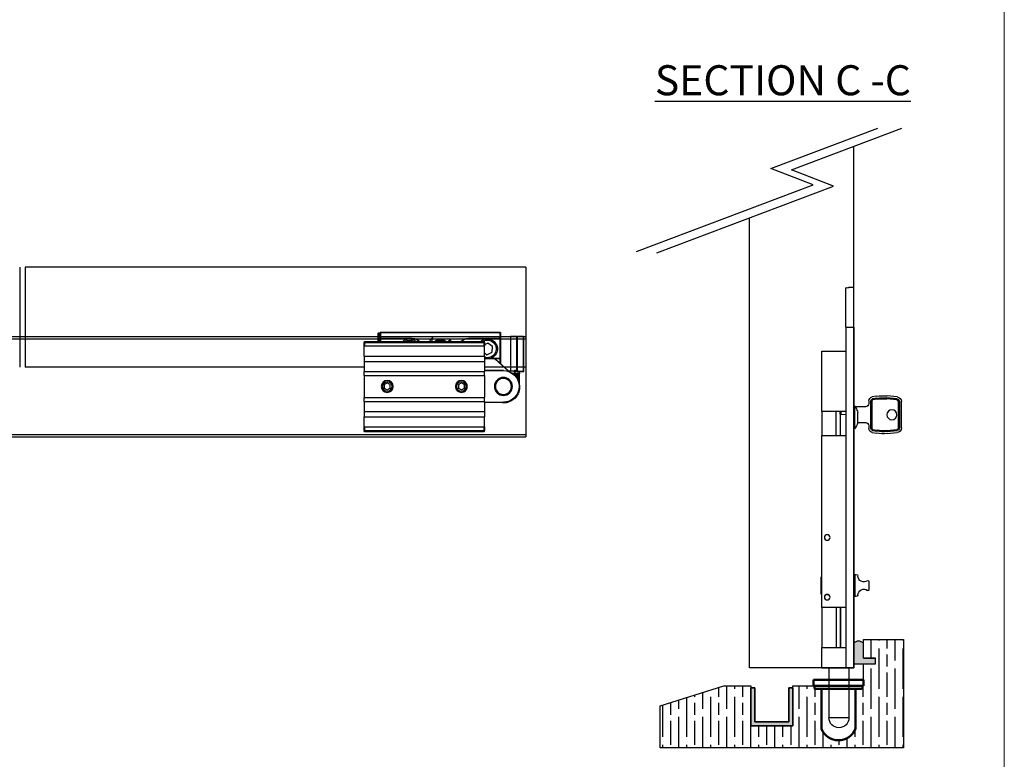
# Model space of a CAD drawing. Units: millimetres. Extents: x 7819 to 10116, y -687 to 960.
# Drawn here: x 9624 to 10116, y -482 to -112 of the extents above; entities that cross this region are included whole.
import ezdxf

# ---------------------------------------------------------------- set-up
doc = ezdxf.new("R2010")
doc.units = ezdxf.units.MM
for name, color, linetype in [('Border', 7, 'Continuous'), ('Channel', 6, 'Continuous'), ('Door', 4, 'Continuous'), ('Gear', 7, 'Continuous'), ('Hatching', 32, 'Continuous'), ('Notes', 7, 'Continuous'), ('Track', 5, 'Continuous')]:
    doc.layers.add(name, color=color, linetype=linetype)
doc.layers.add('Visible Edges(ISO)', color=7, linetype='Continuous', lineweight=50)
doc.styles.add('Label Text (ISO)', font='TAHOMA.TTF')

# ---------------------------------------------------------------- blocks, each defined once
blk = doc.blocks.new('SF1 Pivot Top')
at = {"color": 190}
for p, q in [((-9.8306583955316, 25.09999999999474), (-10.00040022167661, 25.09999999999474)), ((-10.00040022167673, 7.600000000000023), (-10.00040022167661, 25.09999999999474)), ((-6.830658395530918, 25.31636245638441), (-9.830658395530918, 25.31636245638441)), ((-9.830658395530918, 7.816362456389641), (-9.830658395530918, 25.31636245638441)), ((-6.830658395530918, 7.816362456389641), (-6.830658395530918, 25.31636245638441)), ((-6.330658395530918, 25.31636245638441), (-6.330658395530918, 8.331068338742455)), ((-3.330658395530918, 25.31636245638441), (-6.330658395530918, 25.31636245638441)), ((-3.330658395530918, 25.31636245638441), (-3.330658395530918, 7.816362456389641)), ((1.6697418261449, 27.11636245617115), (1.6697418261449, 24.31636245617113)), ((1.769741826144923, 27.11636245617115), (1.6697418261449, 27.11636245617115)), ((1.769741826144923, 27.21636245617111), (1.769741826144923, 27.11636245617115)), ((61.56974182614499, 27.21636245617117), (1.769741826144923, 27.21636245617111)), ((1.769741826144923, 27.11636245617115), (61.56974182614499, 27.1163624561712)), ((1.769741826144923, 24.31636245617113), (1.769741826144923, 27.11636245617115)), ((61.56974182614499, 27.1163624561712), (61.56974182614499, 27.21636245617117)), ((61.56974182614499, 27.1163624561712), (61.6697418261449, 27.1163624561712)), ((61.56974182614499, 27.1163624561712), (61.56974182614499, 24.31636245617119)), ((61.6697418261449, 24.31636245617119), (61.6697418261449, 27.1163624561712)), ((62.56974182614579, 26.96636245616912), (61.66974182614558, 26.96636245616912)), ((61.66974182614558, 26.86636245616916), (62.56974182614579, 26.86636245616916)), ((62.56974182614579, 26.86636245616916), (62.56974182614579, 26.96636245616912)), ((62.56974182614579, 26.86636245616916), (62.56974182614579, 22.71636245562826)), ((62.66974182614581, 26.86636245616916), (62.56974182614579, 26.86636245616916)), ((62.66974182614581, 22.71636245562814), (62.66974182614581, 26.86636245616916)), ((1.6697418261449, 24.31636245616983), (1.6697418261449, 24.30037613458722)), ((1.6697418261449, 24.11636245616972), (1.769741826144923, 24.11636245616972)), ((1.6697418261449, 24.11636245616972), (1.6697418261449, 14.31636245616977)), ((1.769741826144923, 24.31636245617113), (1.699031148026279, 24.24565177805249)), ((17.6697418261449, 24.31636245617113), (1.769741826144923, 24.31636245617113)), ((1.769741826144923, 24.2163624561698), (1.769741826144923, 24.20836929537847)), ((1.769741826144923, 24.21636245617105), (17.6697418261449, 24.21636245617111)), ((1.769741826144923, 24.20836929537847), (1.769741826144923, 24.11636245616972)), ((1.769741826145037, 14.31636245616977), (1.769741826145037, 24.11636245616984)), ((1.769741826144923, 24.11636245616984), (17.6697418261449, 24.11636245616984)), ((5.575671478592199, 20.23290592770394), (7.969565473712919, 21.84616501212241)), ((5.775847831024294, 17.35310337175321), (5.575671478592199, 20.23290592770394)), ((7.969565473712919, 21.84616501212241), (9.669741826145128, 21.01606136375443)), ((9.669741826145128, 22.21636245586006), (9.669741826145128, 22.61636245585987)), ((9.669741826145128, 22.21636245585995), (9.76974182614515, 22.21636245585995)), ((9.669741826145128, 22.21636245585995), (9.669741826145128, 20.41636245639887)), ((69.66974182614513, 20.41636245640251), (9.669741826145128, 20.41636245640251)), ((9.669741826145128, 15.4163624564041), (9.669741826145128, 20.41636245640262)), ((69.56974182614522, 22.71636245585984), (9.76974182614515, 22.71636245585984)), ((9.76974182614515, 22.71636245585984), (9.76974182614515, 22.21636245586006)), ((69.56974182614522, 22.21636245586006), (9.76974182614515, 22.21636245586006)), ((9.76974182614515, 20.41636245639893), (9.76974182614515, 22.21636245586006)), ((17.6697418261449, 24.21636245617111), (17.6697418261449, 24.31636245617113)), ((17.6697418261449, 24.11636245616984), (17.6697418261449, 24.2163624561698)), ((26.24072343449654, 22.79831980409148), (26.30524076125585, 22.90419850645861)), ((26.3752227719674, 22.71636245563036), (26.24072343449654, 22.79831980409148)), ((26.30524076125585, 22.90419850645861), (26.61349651701062, 22.71636245563036)), ((26.45571750329816, 23.11843400685854), (26.97626522129735, 23.73102594762406)), ((26.54587720425764, 23.0418211370723), (26.45571750329816, 23.11843400685854)), ((26.76312191721286, 23.29747946719021), (26.54587720425764, 23.0418211370723)), ((27.43499694902039, 22.72655616357815), (26.76312191721286, 23.29747946719021)), ((27.06642492225683, 23.65441307783789), (26.84918020930149, 23.39875474771998)), ((26.84918020930149, 23.39875474771998), (27.52105524110891, 22.82783144410797)), ((26.97626522129735, 23.73102594762406), (27.06642492225683, 23.65441307783789)), ((27.52105524110891, 22.82783144410797), (27.43499694902039, 22.72655616357815)), ((35.38105446488703, 24.51666620358765), (36.92445016176134, 23.62558628253117)), ((35.99058902951583, 22.84198375089312), (35.38105446488703, 24.51666620358765)), ((36.26600848485873, 23.0730881142905), (35.99058902951583, 22.84198375089312)), ((36.92445016176134, 23.62558628253117), (36.64903070641822, 23.39448191913374)), ((61.56974182614499, 24.31636245617119), (45.6697418261449, 24.31636245617119)), ((45.6697418261449, 24.21636245617123), (45.6697418261449, 24.31636245617119)), ((45.6697418261449, 24.21636245617111), (61.56974182614488, 24.21636245617123)), ((45.6697418261449, 24.21636245616986), (45.6697418261449, 24.1163624561699)), ((45.6697418261449, 24.1163624561699), (61.56974182614499, 24.1163624561699)), ((61.6697418261449, 24.31636245617119), (61.56974182614499, 24.31636245617119)), ((61.56974182614499, 24.21636245617123), (61.56974182614499, 24.31636245617119)), ((61.56974182614499, 24.21636245616986), (61.56974182614499, 24.1163624561699)), ((61.56974182614499, 24.1163624561699), (61.56974182614499, 22.716362455629)), ((61.56974182614499, 24.1163624561699), (61.6697418261449, 24.1163624561699)), ((61.6697418261449, 24.11636245616984), (61.6697418261449, 24.31636245616988)), ((61.6697418261449, 22.71636245562894), (61.6697418261449, 24.1163624561699)), ((69.56974182614522, 22.21636245586006), (69.56974182614522, 22.71636245585984)), ((69.56974182614522, 22.21636245586006), (69.56974182614522, 20.41636245639893)), ((69.66974182614513, 22.21636245585995), (69.56974182614522, 22.21636245585995)), ((69.66974182614513, 22.61636245585987), (69.66974182614513, 22.21636245586006)), ((69.66974182614513, 20.41636245639893), (69.66974182614513, 22.21636245586006)), ((69.66974182614513, 15.4163624564041), (69.66974182614513, 20.41636245640262)), ((8.369918178577109, 16.08655990022095), (5.775847831024294, 17.35310337175321)), ((9.669741826145128, 16.96251861512445), (8.369918178577109, 16.08655990022095)), ((9.669741826145128, 15.41636245640404), (9.669741826145128, 12.71636245640406)), ((69.66974182614513, 15.41636245640404), (9.669741826145128, 15.41636245640404)), ((69.66974182614513, 15.41636245640404), (69.66974182614513, 12.71636245640406)), ((4.171262088917956, 13.83575435106417), (-2.577055626599304, 7.816362456171817)), ((-2.426827239975637, 7.816362456171817), (4.237827404733139, 13.76112822473806)), ((1.669741826145014, 14.31636245616977), (1.769741826145037, 14.31636245616977)), ((1.6697418261449, 14.31636245616977), (1.6697418261449, 14.11636245616984)), ((1.769741826145037, 14.11636245617109), (1.669741826145014, 14.11636245617109)), ((1.6697418261449, 14.11636245617109), (1.6697418261449, 11.60443812835041)), ((1.769741826145037, 14.21636245616986), (1.769741826145037, 14.31636245616983)), ((6.331944231196189, 14.31636245616977), (1.769741826145037, 14.31636245616977)), ((1.769741826145037, 14.21636245617105), (1.769741826145037, 14.11636245617109)), ((5.1697418261449, 14.21636245617105), (1.769741826145037, 14.21636245617105)), ((1.769741826144923, 11.69363653525193), (1.769741826144923, 14.11636245617115)), ((1.769741826145037, 14.11636245617115), (4.395145156903482, 14.11636245617115)), ((4.171262088917956, 13.83575435106417), (4.237827404733139, 13.76112822473806)), ((4.443557448731099, 14.02886245617117), (4.395145156903482, 14.11636245617115)), ((9.669741826145128, 14.21636245617333), (5.1697418261449, 14.21636245617333)), ((5.1697418261449, 14.21636245617333), (5.1697418261449, 14.11636245617336)), ((5.1697418261449, 14.11636245617336), (9.669741826145128, 14.11636245617336)), ((69.66974182614513, 12.71636245640406), (9.669741826145128, 12.71636245640406)), ((9.669741826145128, 12.716362456404), (9.669741826145128, 7.716362456405477)), ((69.66974182614513, 12.716362456404), (69.66974182614513, 7.716362456405477)), ((-7.138477292302696, 7.600000000000023), (-10.00040022167673, 7.600000000000023)), ((-6.830658395530918, 7.816362456389584), (-9.830658395530918, 7.816362456389584)), ((-7.949999999999932, 0), (-7.949999999999932, 6.450000000000102)), ((-7.780258173854804, 1.109391011364096), (-7.780258173854804, 6.66636245638972)), ((-7.000400221676045, 7.641830281808268), (-7.000400221676045, 7.816362456207628)), ((-6.980258173854736, 6.816362456389697), (-6.98025817385485, 3.804885829589068)), ((-6.579172778917723, 6.650000000000091), (-6.980258173854736, 6.650000000000091)), ((-5.48025817385485, 6.866362456389709), (-6.930258173854781, 6.866362456389709)), ((-6.830258173854872, 6.216362456389504), (-6.830258173854759, 4.089345802596597)), ((-6.330258173854872, 6.216362456389618), (-6.830258173854759, 6.216362456389504)), ((-6.780258173854804, 7.66636245638972), (-5.48025817385485, 7.666362456389663)), ((-5.330258173854872, 8.331068338742455), (-6.330658395530918, 8.331068338742455)), ((-6.330658395530918, 7.816362456389356), (-6.330658395530918, 8.331068338742455)), ((-6.330658395530918, 7.81636245638947), (-5.330258173854872, 7.81636245638947)), ((-6.330258173854872, 6.216362456389618), (-6.330258173854872, 6.716362456389504)), ((-5.330258173854872, 6.716362456389504), (-6.330258173854872, 6.716362456389504)), ((-6.330258173854872, 4.880051982933765), (-6.330258173854872, 6.216362456389618)), ((-6.330258173854872, 6.216362456389618), (-5.330258173854872, 6.216362456389618)), ((-5.649999999999977, 6.866362456207582), (-5.649999999999977, 6.716362456207492)), ((-5.48025817385485, 7.666362456389663), (-5.48025817385485, 6.866362456389709)), ((-5.330258173854872, 8.331068338742455), (-5.330258173854872, 7.816362456389584)), ((-5.330258173854872, 6.216362456389618), (-5.330258173854872, 7.816362456389584)), ((-5.330258173854872, 7.816362456389584), (-3.330658395530918, 7.816362456389641)), ((-3.330658395530918, 7.816362456389641), (-2.328257373213319, 7.816362456389641)), ((0.1697418261451276, 8.116362456400566), (0.1697418261451276, 8.216362456400532)), ((9.669741826145128, 8.216362456400475), (0.1697418261451276, 8.216362456400475)), ((0.1697418261451276, 8.116362456400566), (9.669741826145128, 8.116362456400566)), ((69.66974182614513, 7.716362456406387), (9.669741826145128, 7.716362456406387)), ((9.669741826145128, 5.716362456407012), (9.669741826145128, 7.716362456406387)), ((69.66974182614513, 5.716362456407012), (9.669741826145128, 5.716362456406955)), ((9.669741826145128, 5.716362456407012), (9.669741826145128, -5.283637543593045)), ((69.66974182614513, 5.716362456407012), (69.66974182614513, 7.716362456406387)), ((69.66974182614513, 5.716362456407012), (69.66974182614513, -5.283637543593045)), ((19.66974182614524, 1.082387860196434), (21.16974182614524, 1.94841326398091)), ((19.66974182614524, -0.6496629473724624), (19.66974182614524, 1.082387860196434)), ((21.16974182614524, 1.94841326398091), (22.66974182614524, 1.082387860196491)), ((22.66974182614524, 1.082387860196491), (22.66974182614535, -0.6496629473723488)), ((56.66974182614524, 1.082387860196434), (58.16974182614524, 1.94841326398091)), ((56.66974182614524, -0.6496629473724056), (56.66974182614513, 1.082387860196434)), ((58.16974182614524, 1.94841326398091), (59.66974182614513, 1.082387860196548)), ((59.66974182614513, 1.082387860196548), (59.66974182614524, -0.6496629473723488)), ((21.16974182614535, -1.515688351156825), (19.66974182614524, -0.6496629473724624)), ((22.66974182614535, -0.6496629473723488), (21.16974182614535, -1.515688351156825)), ((58.16974182614524, -1.515688351156825), (56.66974182614524, -0.6496629473724056)), ((59.66974182614513, -0.6496629473723488), (58.16974182614524, -1.515688351156825)), ((-1.40084317385481, -7.783637543602993), (-1.598768333439125, -7.585712384018677)), ((0.1697418261451276, -7.783637543602538), (-1.40084317385481, -7.783637543602993)), ((9.669741826145128, -7.683637543599446), (0.1697418261451276, -7.683637543599446)), ((0.1697418261451276, -7.683637543599446), (0.1697418261451276, -7.783637543599525)), ((0.1697418261451276, -7.783637543599468), (9.669741826145128, -7.783637543599468)), ((69.66974182614513, -5.283637543593045), (9.669741826145128, -5.283637543593045)), ((9.669741826145128, -7.283637543593557), (9.669741826145128, -5.283637543593045)), ((69.66974182614513, -7.283637543593613), (9.669741826145128, -7.283637543593613)), ((9.669741826145128, -7.283637543594466), (9.669741826145128, -12.28363754359594)), ((69.66974182614513, -7.283637543593557), (69.66974182614513, -5.283637543593045)), ((69.66974182614513, -7.283637543594466), (69.66974182614513, -12.28363754359594)), ((69.66974182614513, -12.28363754359594), (9.669741826145128, -12.28363754359594)), ((9.669741826145128, -12.28363754359594), (9.669741826145128, -14.98363754359599)), ((69.66974182614513, -12.28363754359594), (69.66974182614513, -14.98363754359599)), ((69.66974182614513, -14.98363754359599), (9.669741826145128, -14.98363754359599)), ((9.669741826145128, -19.98363754359741), (9.669741826145128, -14.98363754359599)), ((69.66974182614513, -19.98363754359741), (69.66974182614513, -14.98363754359599)), ((69.66974182614513, -19.98363754359741), (9.669741826145128, -19.98363754359741)), ((9.669741826145128, -19.98363754360116), (9.669741826145128, -21.78363754306218)), ((9.76974182614515, -21.78363754306218), (9.669741826145128, -21.78363754306218)), ((9.669741826145128, -22.18363754306228), (9.669741826145128, -21.78363754306218)), ((9.76974182614515, -21.78363754306218), (9.76974182614515, -19.98363754360111)), ((69.56974182614522, -21.78363754306218), (9.76974182614515, -21.78363754306218)), ((9.76974182614515, -21.78363754306218), (9.76974182614515, -22.2836375430623)), ((69.56974182614522, -22.2836375430623), (9.76974182614515, -22.2836375430623)), ((69.56974182614522, -19.98363754360111), (69.56974182614522, -21.78363754306218)), ((69.56974182614522, -21.78363754306218), (69.66974182614513, -21.78363754306218)), ((69.56974182614522, -22.2836375430623), (69.56974182614522, -21.78363754306218)), ((69.66974182614513, -21.78363754306218), (69.66974182614513, -19.98363754360111)), ((69.66974182614513, -21.78363754306218), (69.66974182614513, -22.18363754306228))]:
    blk.add_line(p, q, dxfattribs=at)
for centre, radius in [((0.1697418261452412, 0.2163624564013844), 4.5), ((0.1697418261452412, 0.2163624564014981), 4), ((21.16974182614524, 0.2163624564118436), 3.000000000000001), ((21.16974182614524, 0.2163624564120141), 2.38655), ((58.16974182614524, 0.2163624564119004), 3.000000000000001), ((58.16974182614524, 0.216362456412071), 2.38655)]:
    blk.add_circle(centre, radius, dxfattribs=at)
for centre, radius, start, end in [((-6.330658395530918, 24.81636245638447), 0.4999999999999987, 90, 180), ((1.769741826144923, 27.11636245617115), 0.1, 90, 180), ((61.56974182614499, 27.1163624561712), 0.1000000000000068, 0, 90), ((62.56974182614579, 26.86636245616916), 0.0999999999999904, 0, 90), ((1.769741826144923, 24.31636245617113), 0.1, 180, 225), ((1.769741826145037, 24.31636245617113), 0.1, 225, 270), ((8.169741826145014, 18.96636245617151), 5.00000000000007, 48.59037788135949, 251.8051276612387), ((8.169741826145014, 18.96636245617168), 4.400000000000062, 58.45973091911637, 289.9322704722027), ((9.76974182614515, 22.61636245585987), 0.1, 90, 180), ((17.6697418261449, 19.21636245617111), 5.099999999999997, 43.33592272772318, 90), ((17.6697418261449, 19.21636245617111), 5, 44.42700399212659, 90), ((17.6697418261449, 19.2163624561698), 4.899999999999995, 45.5846913937716, 90), ((31.6697418261449, 19.21636245617123), 4.6, 49.54091690883143, 130.4590830911686), ((31.6697418261449, 19.21636245617111), 4.500000000000004, 51.0575587200591, 128.9424412799409), ((31.6697418261449, 19.21636245617151), 4.250000000000045, 55.43967820714823, 124.5603217928499), ((31.6697418261449, 19.21636245617151), 4.150000000000034, 57.49808571424162, 122.5019142857656), ((31.66974182614297, 19.21636245616975), 6.000000000002437, 35.68533470629061, 40.00000000000009), ((31.6697418261449, 19.21636245617128), 6.500000000000016, 32.57897038714666, 40.00000000000009), ((45.66974182614501, 19.21636245617123), 5.100000000000009, 90, 136.6640772722768), ((45.66974182614501, 19.21636245617111), 5.00000000000002, 90, 135.5729960078734), ((45.66974182614501, 19.21636245616986), 4.899999999999988, 90, 134.4153086062284), ((47.16974182614558, 18.96636245617151), 5.000000000000068, 48.59037788135949, 131.4096221186405), ((47.16974182614558, 18.96636245617168), 4.400000000000055, 58.45973091912532, 121.5402690808836), ((61.56974182614499, 24.31636245617119), 0.1000000000000045, 270, 0), ((69.56974182614522, 22.61636245585987), 0.1, 0, 90), ((1.769741826145037, 14.11636245617109), 0.09999999999999912, 90, 180), ((5.1697418261449, 12.71636245617117), 1.599999999999999, 118.9550243718607, 152.0965882382808), ((5.169741826145014, 12.71636245617327), 1.500000000000015, 90, 131.7324534319573), ((5.169741826145014, 12.71636245617339), 1.40000000000001, 90, 131.7324534319573), ((-6.950000000000045, 6.450000000000102), 1, 133.9817098979657, 180), ((0.1697418261451276, 0.2163624564004749), 7.999999999999998, 90, 270), ((-6.780258173854804, 6.66636245638972), 1.000000000000002, 90, 180), ((0.1697418261451276, 0.2163624564005318), 7.899999999999999, 90, 270), ((-6.930258173854781, 6.816362456389697), 0.05000000000000004, 90, 180), ((-6.330658395530918, 8.31636245638947), 0.4999999999999987, 180, 270), ((-6.330258173854872, 6.216362456389504), 0.5000000000000009, 90, 180), ((0, 0), 7.950000000000007, 180, 281.7419976952743), ((9.76974182614515, -22.18363754306228), 0.1, 180, 270), ((69.56974182614522, -22.18363754306228), 0.1, 270, 0)]:
    blk.add_arc(centre, radius, start, end, dxfattribs=at)
for centre, major_axis, ratio, start_param, end_param in [((1.769741826144923, 24.30037613458722), (-0.09999999999999996, 2.88455024426015e-16), 0.9200683920869263, 0, 1.570796326794899), ((-6.330658395530918, 8.31636245638947), (-0.5000000000000074, 9.198990775466357e-16), 0.02941176470617747, 4.7123889803854, 6.283185307180291)]:
    blk.add_ellipse(centre, major_axis=major_axis, ratio=ratio, start_param=start_param, end_param=end_param, dxfattribs=at)
for points, knots in [([(1.6697418261449, 24.30037613458722), (1.6697418261449, 24.29507029081577), (1.6697418261449, 24.28843279411507), (1.6697418261449, 24.27171903224445), (1.6697418261449, 24.26136807648737), (1.6697418261449, 24.2425546672863), (1.6697418261449, 24.23480452207895), (1.6697418261449, 24.22258295411785), (1.6697418261449, 24.21841034875604), (1.6697418261449, 24.2073499994882), (1.6697418261449, 24.20033554559672), (1.6697418261449, 24.18174885020863), (1.6697418261449, 24.16978047815229), (1.6697418261449, 24.14397539171125), (1.6697418261449, 24.13009962206633), (1.6697418261449, 24.11636245616972)], [0, 0, 0, 0, 0.004063105406023286, 0.004063105406023286, 0.00870665444147847, 0.00870665444147847, 0.01160887258863796, 0.01160887258863796, 0.0130599816622177, 0.0130599816622177, 0.0153817561799453, 0.0153817561799453, 0.01909659540830945, 0.01909659540830945, 0.02321774517727592, 0.02321774517727592, 0.02321774517727592, 0.02321774517727592]), ([(30.2849430708402, 23.49791148049786), (30.43491498421713, 23.49692258145438), (30.58390012660914, 23.49542774358395), (31.10705493329226, 23.48782432097397), (31.47772669673225, 23.47801362212925), (31.84624512714367, 23.46269576677304)], [-0.1688254982956486, -0.1688254982956486, -0.1688254982956486, -0.1688254982956486, -0.120661137915393, -0.120661137915393, 0.0008651093169890968, 0.0008651093169890968, 0.0008651093169890968, 0.0008651093169890968]), ([(31.84624512714367, 23.46269576677304), (31.48639771862429, 23.47765320200324), (31.12460447747708, 23.49269151780902), (30.62731546751957, 23.5133618574614), (30.49861420275352, 23.51871146061603), (30.36868095938325, 23.5241122722544)], [-0.0008651093169890968, -0.0008651093169890968, -0.0008651093169890968, -0.0008651093169890968, 0.120661137915393, 0.120661137915393, 0.1627336151992315, 0.1627336151992315, 0.1627336151992315, 0.1627336151992315]), ([(5.1697418261449, 14.21636245617105), (5.076788822565504, 14.21636245617111), (4.983360122674412, 14.21230890450028), (4.807117335989005, 14.19669947950746), (4.723877250457576, 14.18592491261774), (4.589287234734911, 14.1623652309687), (4.53800573947683, 14.15188718504851), (4.456462601748285, 14.13267849979349), (4.425521074210224, 14.12476570058931), (4.395145156903482, 14.11636245617115)], [-0.08331680175556927, -0.08331680175556927, -0.08331680175556927, -0.08331680175556927, -0.05373933713234218, -0.05373933713234218, -0.02707796057056001, -0.02707796057056001, -0.01041460021944616, -0.01041460021944616, 0, 0, 0, 0])]:
    blk.add_open_spline(points, degree=3, knots=knots, dxfattribs=at)
blk = doc.blocks.new('SF190L Flush Bolt Side')
at = {"color": 40}
for p, q in [((5.911715561524034e-12, -20), (0, 0)), ((2.249999999999972, 0), (0, 0)), ((4.000000000005912, -20), (4.000000000001108, -0.3820872669898563)), ((4.000000000005912, -20), (5.911715561524034e-12, -20)), ((5.911715561524034e-12, -20), (5.911715561524034e-12, -190)), ((4.000000000005912, -20), (4.000000000005912, -190)), ((16.00000000000324, -32), (4.00000000000324, -32)), ((16.00000000000324, -62), (16.00000000000324, -32)), ((-23.71999999999963, -70.23999999999998), (-23.71999999999963, -57.14000000000001)), ((-22.71999999999963, -57.14000000000001), (-22.71999999999963, -70.23999999999998)), ((-22.21999999999963, -70.23999999999998), (-22.21999999999889, -57.14000000000001)), ((-21.60407589599964, -54.79265533900005), (-16.55018890830303, -54.26715432670025)), ((-21.50065390598408, -55.7872929071327), (-16.44676691827706, -55.26179189482664)), ((-21.44894291099962, -56.28461169100004), (-16.39505592376076, -55.7591106788891)), ((-11.53247448199966, -55.93162393500006), (-9.383175911197412, -56.31060326211082)), ((-11.44565039316001, -55.4392200580256), (-9.296351822280315, -55.81819938585778)), ((-11.27200221499965, -54.45441230500006), (-9.122703644999689, -54.83339163300005)), ((-8.970000000114027, -56.80300713882463), (-8.969999999999771, -70.57699286123196)), ((-8.469999999999658, -70.57699286099995), (-8.469999999999658, -56.80300713900004)), ((-7.469999999999686, -56.80300713900004), (-7.469999999999686, -58.13000000000002)), ((-5.869999999999692, -59.73000000000002), (-1.249999999999687, -59.73000000000002)), ((-1.921166854068872, -67.42472893522987), (-1.921166854068844, -62.57527106465551)), ((-0.9499999999997044, -60.03000000000003), (-0.9499999999997044, -60.21264957671735)), ((-0.9499999999995623, -60.24193063570385), (-0.9499999999995907, -60.21264957671735)), ((-0.3500000000000227, -59.22499999999999), (-0.3500000000000227, -70.775)), ((0, -59.22499999999999), (-0.3499999999231704, -59.22499999999999)), ((4.00000000000324, -62), (16.00000000000324, -62)), ((6.400000000002478, -63.37422132972009), (4.000000000002473, -63.50000000000009)), ((6.400000000002478, -63.37422132972009), (6.400000000002478, -62.00000000000006)), ((6.400000000002478, -63.37422132972009), (6.900000000002365, -63.34801744007854)), ((6.900000000002308, -63.34801744008007), (6.900000000002308, -62.00000000000006)), ((6.900000000002166, -63.34801744008007), (6.900000000002166, -74.00000000000006)), ((8.900000000002478, -74.00000000000006), (8.900000000002478, -62.00000000000006)), ((16.00000000000213, -62.00000000000006), (16.00000000000213, -74.00000000000006)), ((-1.873662217526203, -67.65), (-5.869999999999692, -67.65)), ((-1.921166854070407, -67.67934887799998), (-1.921166854070236, -67.65000000003727)), ((-1.873662217526146, -67.65000000015198), (-1.858235768257771, -67.65000000015198)), ((-16.55018890799963, -73.11284567299995), (-21.60407589599964, -72.58734466099997)), ((-16.44676691819964, -72.1182081051893), (-21.50065390615981, -71.59270709284903)), ((-16.39505592399965, -71.62088932099999), (-21.44894291117475, -71.09538830880894)), ((-9.383175910999682, -71.06939673799997), (-11.53247448200716, -71.44837606522708)), ((-9.296351822003373, -71.5618006142094), (-11.44565039308333, -71.94077994196888)), ((-9.122703644999689, -72.54660836699998), (-11.27200221520928, -72.92558769492612)), ((-7.469999999999686, -69.24999999999997), (-7.469999999999686, -70.57699286099995)), ((0, -70.775), (-0.3500000000000227, -70.775)), ((16.00000000000324, -74), (4.00000000000324, -74)), ((16.00000000000324, -160), (16.00000000000324, -74)), ((-7.499999999994031, -147), (-7.499999999994031, -151)), ((-0.4999999999940314, -143.5), (-1.177588027073909, -143.5)), ((-0.4999999999940314, -143.5), (-0.4999999999940314, -154.5)), ((0, -145.25), (-0.4999999999999716, -145.25)), ((15.99999999999997, -145), (16.19999999999996, -144.8)), ((16.19999999999996, -144.8), (16.19999999999996, -153.2)), ((16.48529249999999, -144.8), (16.19999999999996, -144.8)), ((16.48529249999999, -144.8), (16.48529249999999, -153.2)), ((-1.177588027073909, -154.5), (-0.4999999999940314, -154.5)), ((0, -152.75), (-0.4999999999999716, -152.75)), ((15.99999999999997, -153), (16.19999999999996, -153.2)), ((16.48529249999999, -153.2), (16.19999999999996, -153.2)), ((4.00000000000324, -160), (16.00000000000324, -160)), ((6.70000000000249, -160), (6.70000000000249, -180)), ((6.90000000000245, -160), (6.90000000000245, -180)), ((8.900000000002052, -160), (8.900000000002052, -180)), ((16.00000000000196, -160), (16.00000000000196, -180)), ((16.00000000000324, -180), (4.00000000000324, -180)), ((16.00000000000324, -190), (16.00000000000324, -180)), ((4.000000000005912, -190), (5.911715561524034e-12, -190)), ((2.5, -190), (2.5, -215)), ((16.00000000000324, -190), (4.00000000000324, -190)), ((12.5, -190), (12.5, -215)), ((2.5, -215), (12.5, -215))]:
    blk.add_line(p, q, dxfattribs=at)
for centre, radius in [((-18.96999999999963, -63.69), 2.499999999999991), ((13.35000000000323, -125), 1.4), ((13.35000000000323, -154.8), 1.4)]:
    blk.add_circle(centre, radius, dxfattribs=at)
for centre, radius, start, end in [((-21.35999999999072, -57.14000000000001), 2.359999999999991, 95.9362582508919, 180), ((-21.35999999999612, -57.14000000000001), 1.359999999999997, 95.93625824279749, 180), ((-21.35999999999811, -57.14000000000001), 0.8599999999999999, 95.93625823170987, 180), ((-14.58000000015392, -73.21499999985409), 19.05000000000009, 79.99999999917306, 95.9362582568513), ((-14.58000000005967, -73.21499999994771), 18.04999999999993, 80.00000000047957, 95.93625825680691), ((-14.5799999999943, -73.21499999999193), 17.54999999999993, 79.99999999981934, 95.93625825764205), ((-9.470000000228396, -56.80300713872776), 0.4999999999999977, 0, 79.9999999799155), ((-9.470000000227571, -56.80300713872776), 0.9999999999999991, 0, 79.99999998276624), ((-9.470000000235586, -56.80300713872776), 1.999999999999995, 0, 79.99999999990555), ((-5.869999999999692, -58.13000000000002), 1.599999999999994, 180, 269.9999999999984), ((7.193167438153125, -64.99999999999727), 9.431351971000042, 149.70216878332, 165.1023947328554), ((-1.249999999999687, -60.03000000000003), 0.3000000000000003, 0, 90), ((7.193167438152017, -65), 9.499999999999996, 142.56256609051, 149.0009143516112), ((-5.869999999999692, -69.24999999999997), 1.599999999999994, 90, 180), ((7.193167438150226, -64.99999999999758), 9.43135197099816, 194.8976052687756, 196.3185681863725), ((7.193167438152017, -65), 9.499999999999996, 196.3818004423264, 217.4374339087304), ((-21.36000000000217, -70.23999999999998), 2.359999999999993, 180, 264.0637417423841), ((-21.35999999999609, -70.23999999999998), 1.359999999999991, 180, 264.0637417423874), ((-21.35999999999811, -70.23999999999998), 0.8599999999999988, 180, 264.0637417423955), ((-14.57999999997958, -54.16499999997089), 19.04999999999983, 264.0637417429228, 280.0000000000168), ((-14.58000000005887, -54.16500000006809), 18.04999999999999, 264.0637417434351, 280.000000000012), ((-14.58000000006763, -54.16500000008978), 17.54999999999982, 264.0637417420092, 279.9999999999954), ((-9.469999999999885, -70.57699286146399), 0.5000000000000009, 280.0000000288665, 0), ((-9.469999999999118, -70.57699286146399), 0.9999999999999929, 280.0000000212074, 0), ((-9.46999999999855, -70.57699286146399), 1.999999999999993, 279.9999999918399, 0), ((-6.999999999994031, -147), 0.5000000000000011, 53.67929423925185, 180), ((-4.926934636818032, -144.18), 3.000000000000003, 233.6792942392551, 358.9304166612272), ((-1.177588027073909, -144.25), 0.7500000000000018, 90, 178.9304166612273), ((-6.999999999994031, -151), 0.5000000000000009, 180, 306.3207057607482), ((-4.926934636818032, -153.82), 3.000000000000001, 1.069583338772719, 126.3207057607468), ((-1.177588027073909, -153.75), 0.7500000000000022, 181.0695833387727, 270), ((13.35000000000184, -155), 1.585000000000007, 69.08464438094903, 110.9153556190567), ((7.5, -215), 5.000000000000004, 180, 0)]:
    blk.add_arc(centre, radius, start, end, dxfattribs=at)
for points, knots in [([(3.9326923208734, -0.3530020044282765), (3.857217508217758, -0.3402584201076593), (3.784423069295457, -0.3275449586349737), (3.272076323493053, -0.2355247666127411), (2.88769370346435, -0.1513748109831567), (2.376583144850088, -0.0328169951021664), (2.250000000000142, 0), (2.249999999999972, 0)], [1.862216702361245, 1.862216702361245, 1.862216702361245, 1.862216702361245, 1.892135332564941, 1.892135332564941, 2.081332991679796, 2.081332991679796, 2.270530650794651, 2.270530650794651, 2.270530650808133, 2.270530650808133]), ([(3.9326923142834, -0.3530020044282765), (3.935530542692817, -0.3534812266381664), (3.938272462849028, -0.3539721919954104), (3.958923203846922, -0.3578845878905099), (3.974442695565159, -0.3622287446475525), (3.994982589120696, -0.3718385600361671), (4.000000000001108, -0.3771056460569753), (4.000000000001108, -0.3820872669898563)], [0.01392504713814981, 0.01392504713814981, 0.01392504713814981, 0.01392504713814981, 0.0150513212536193, 0.0150513212536193, 0.02273368470893225, 0.02273368470893225, 0.0304160481642452, 0.0304160481642452, 0.0304160481642452, 0.0304160481642452])]:
    blk.add_open_spline(points, degree=3, knots=knots, dxfattribs=at)
blk = doc.blocks.new('94P Channel End')
at = {"layer": 'Channel'}
blk.add_hatch(color=256, dxfattribs=at).paths.add_polyline_path([(-4.249999999999545, 8.5), (-5.249999999999545, 8.5), (-5.249999999999545, -1), (5.250000000000455, -1), (5.250000000000455, 8.5), (4.250000000000455, 8.5), (4.25, 0), (-4.25, 0)])
for p, q in [((-5.249999999999545, 8.5), (-5.249999999999545, -1)), ((-5.249999999999545, 8.5), (-4.249999999999545, 8.5)), ((-4.249999999999545, 8.5), (-4.25, 0)), ((4.25, 0), (4.250000000000455, 8.5)), ((4.250000000000455, 8.5), (5.250000000000455, 8.5)), ((5.250000000000455, -1), (5.250000000000455, 8.5)), ((-4.25, 0), (4.25, 0)), ((-5.249999999999545, -1), (5.250000000000455, -1))]:
    blk.add_line(p, q, dxfattribs=at)

msp = doc.modelspace()

# ---------------------------------------------------------------- hatches: boundary and pattern name
at = {"layer": 'Gear'}
msp.add_hatch(color=256, dxfattribs=at).paths.add_polyline_path([(10045.87795135863, -423.646079533969, 0.4476343732670629), (10040.87795135863, -423.646079533969), (10040.87795135863, -433.8072564460986), (10045.87795135863, -433.8072564460988), (10051.87795135863, -433.8072564460988), (10051.87795135863, -431.1072564460988), (10045.87795135863, -431.1072564460988)])
at = {"layer": 'Hatching'}
h = msp.add_hatch(dxfattribs=at)
h.set_pattern_fill('GOST_WOOD', color=256, scale=2, style=0)
h.set_pattern_definition([(90, (3069.677887085212, -1862.295326813001), (12, -7.347638122934264e-16), [20, -4]), (90, (3073.677887085212, -1866.295326813001), (12, -7.347638122934264e-16), [12, -3, 6, -3]), (90, (3077.677887085212, -1872.295326813001), (12, -7.347638122934264e-16), [20, -4])])
edge = h.paths.add_edge_path()
edge.add_line((10010.56966404636, -444.8072564460988), (10010.56966404636, -464.8072564460988))
edge.add_line((10010.56966404636, -464.8072564460988), (9989.56966404636, -464.8072564460988))
edge.add_line((9989.56966404636, -464.8072564460988), (9989.56966404636, -444.8072564460988))
edge.add_line((9989.56966404636, -444.8072564460988), (9976.06966404636, -444.8072564460988))
edge.add_line((9976.06966404636, -444.8072564460988), (9944.31966404636, -454.8072564460988))
edge.add_line((9944.31966404636, -454.8072564460988), (9944.31966404636, -475.8072564460991))
edge.add_line((9944.31966404636, -475.8072564460991), (10065.87795135863, -475.8072564460993))
edge.add_line((10065.87795135863, -475.8072564460993), (10065.87795135863, -421.8072564460988))
edge.add_line((10065.87795135863, -421.8072564460988), (10045.87795135863, -421.8072564460988))
edge.add_line((10045.87795135863, -421.8072564460988), (10045.87795135863, -431.1072564460988))
edge.add_line((10045.87795135863, -431.1072564460988), (10051.87795135863, -431.1072564460988))
edge.add_line((10051.87795135863, -431.1072564460988), (10051.87795135863, -433.8072564460988))
edge.add_line((10051.87795135863, -433.8072564460988), (10045.87795135863, -433.8072564460988))
edge.add_line((10045.87795135863, -433.8072564460988), (10045.87795135863, -444.8072564460988))
edge.add_line((10045.87795135863, -444.8072564460988), (10045.37795135863, -446.3072564460988))
edge.add_line((10045.37795135863, -446.3072564460988), (10041.87795135863, -446.5572564460988))
edge.add_line((10041.87795135863, -446.5572564460988), (10041.87795135863, -466.3072564461007))
edge.add_arc((10033.37795135863, -462.9231038843493), 9.148906413403097, 270.0000000000057, 338.2907380456779, ccw=False)
edge.add_arc((10033.37795135863, -462.923103884349), 9.148906413403324, 201.7092619543264, 269.9999999999943, ccw=False)
edge.add_line((10024.87795135863, -466.3072564461011), (10024.62795136626, -446.5572564384677))
edge.add_line((10024.62795136626, -446.5572564384677), (10021.62795135863, -446.0572564460988))
edge.add_line((10021.62795135863, -446.0572564460988), (10020.87795135863, -444.8072564460988))
edge.add_line((10020.87795135863, -444.8072564460988), (10010.56966404636, -444.8072564460988))

# ---------------------------------------------------------------- linework, layer by layer
at = {"layer": 'Border', "lineweight": 0}
msp.add_lwpolyline([(10116.23904808279, -687.2464986525242), (7819.314048082791, -687.2464986525242), (7819.314048082791, 922.3785013474758), (10116.23904808279, 922.3785013474758)], close=True, dxfattribs=at)
at = {"layer": 'Door'}
for p, q in [((9999.671657993962, -186.5310731965553), (10053.00257544057, -166.460183909757)), ((10009.86629981886, -187.2029792196383), (10064.98255742339, -166.460183909757)), ((10040.87795135863, -175.5318613304958), (10040.87795135863, -435.8072564460986)), ((10020.69449275602, -194.7457733212443), (9999.671657993962, -186.5310731965553)), ((10030.88913458091, -195.4176793443273), (10009.86629981886, -187.2029792196383)), ((9932.53669955289, -227.9236257165264), (10020.69449275602, -194.7457733212443)), ((9942.731341377788, -228.5955317396094), (10030.88913458091, -195.4176793443273)), ((9988.919664046362, -435.8072564460988), (9988.919664046362, -211.2127310114573)), ((9624.378628728628, -235.7842701335464), (9624.378628728628, -285.7842701335464)), ((9627.178628728627, -235.7842701335464), (9627.178628728627, -285.7842701335464)), ((9877.178628728627, -235.7842701335464), (9627.178628728627, -235.7842701335464)), ((9877.178628728627, -235.7842701335464), (9877.178628728627, -285.7842701335464)), ((9796.678628728627, -285.7842701335464), (9627.178628728627, -285.7842701335464)), ((9877.178628728627, -285.7842701335464), (9856.678628728627, -285.7842701335464)), ((9877.178628728625, -285.7842701335464), (9875.569419085585, -285.7842701335464)), ((10040.87795135863, -435.8072564460988), (9988.919664046362, -435.8072564460986)), ((10041.12795135863, -435.8072564460988), (9989.169664046362, -435.8072564460986))]:
    msp.add_line(p, q, dxfattribs=at)
at = {"layer": 'Gear'}
msp.add_lwpolyline([(10040.87795135863, -433.8072564460986), (10045.87795135863, -433.8072564460988), (10051.87795135863, -433.8072564460988), (10051.87795135863, -431.1072564460988), (10045.87795135863, -431.1072564460988), (10045.87795135863, -423.646079533969, 0.4476343732670629), (10040.87795135863, -423.646079533969), (10040.87795135863, -433.8072564460986)], format="xyb", close=True, dxfattribs=at)
msp.add_arc((10043.37795135863, -425.8789941502926), 3.352000549492118, 41.77013988045948, 138.2298601195405, dxfattribs=at)
at = {"layer": 'Hatching', "color": 32}
for p, q in [((10045.87795135863, -421.8072564460988), (10065.87795135863, -421.8072564460988)), ((10045.87795135863, -431.1072564460988), (10045.87795135863, -421.8072564460988)), ((10045.87795135863, -431.1072564460988), (10051.87795135863, -431.1072564460988)), ((10051.87795135863, -433.8072564460988), (10051.87795135863, -431.1072564460986)), ((10045.87795135863, -433.8072564460988), (10051.87795135863, -433.8072564460988)), ((10045.87795135863, -444.8072564460988), (10045.87795135863, -433.8072564460988)), ((9944.31966404636, -454.8072564460988), (9976.06966404636, -444.8072564460988)), ((9976.06966404636, -444.8072564460988), (9989.56966404636, -444.8072564460988)), ((9989.56966404636, -444.8072564460988), (9989.56966404636, -464.8072564460988)), ((9989.56966404636, -444.8072564460988), (9989.56966404636, -464.8072564460988)), ((10010.56966404636, -464.8072564460988), (10010.56966404636, -444.8072564460988)), ((10010.56966404636, -444.8072564460988), (10010.56966404636, -444.8072564460988)), ((10010.56966404636, -444.8072564460988), (10045.87795135863, -444.8072564460988)), ((10010.56966404636, -464.8072564460988), (10010.56966404636, -444.8072564460988)), ((9944.31966404636, -454.8072564460988), (9944.31966404636, -454.8072564460988)), ((9944.31966404636, -454.8072564460988), (9944.31966404636, -454.8072564460988)), ((9944.31966404636, -475.8072564460991), (9944.31966404636, -454.8072564460988)), ((9944.31966404636, -454.8072564460988), (9944.31966404636, -454.8072564460988)), ((9944.31966404636, -454.8072564460988), (9944.31966404636, -454.8072564460988)), ((9944.31966404636, -454.8072564460988), (9944.31966404636, -454.8072564460988)), ((9944.31966404636, -454.8072564460988), (9944.31966404636, -454.8072564460988)), ((9989.56966404636, -464.8072564460988), (10010.56966404636, -464.8072564460988)), ((9989.56966404636, -464.8072564460988), (10010.56966404636, -464.8072564460988)), ((9989.56966404636, -464.8072564460988), (10010.56966404636, -464.8072564460988)), ((10065.87795135863, -475.8072564460991), (9944.31966404636, -475.8072564460991))]:
    msp.add_line(p, q, dxfattribs=at)
at = {"layer": 'Hatching'}
msp.add_line((10065.87795135863, -421.8072564460988), (10065.87795135863, -475.8072564460993), dxfattribs=at)
at = {"layer": 'Track'}
for p, q in [((9877.178628728625, -270.5925574457974), (8362.77862872824, -270.5925574457976)), ((8362.77862872824, -271.5925574457974), (9877.178628728625, -271.592557445797)), ((9877.178628728627, -270.5925574457976), (9877.178628728627, -320.5925574457976)), ((9877.178628728625, -319.5925574457972), (8362.77862872824, -319.5925574457974)), ((8362.77862872824, -320.5925574457976), (9877.178628728625, -320.5925574457972))]:
    msp.add_line(p, q, dxfattribs=at)
at = {"layer": 'Visible Edges(ISO)'}
for p, q in [((10045.87795135863, -441.8072564460988), (10020.87795135863, -441.8072564460988)), ((10020.87795135863, -441.8072564460988), (10020.87795135863, -444.8072564460988)), ((10045.87795135863, -441.8072564460988), (10045.87795135863, -444.8072564460988)), ((10020.87795135863, -444.8072564460988), (10045.87795135863, -444.8072564460988)), ((10021.37795135863, -446.0572564460988), (10021.37795135863, -445.0572564460988)), ((10021.62795135863, -446.3072564460988), (10045.12795135863, -446.3072564460988)), ((10024.87795135863, -466.3072564460988), (10024.87795135863, -446.5572564460988)), ((10041.87795135863, -446.5572564460988), (10041.87795135863, -466.3072564460988)), ((10045.37795135863, -445.0572564460988), (10045.37795135863, -446.0572564460988))]:
    msp.add_line(p, q, dxfattribs=at)
for centre, radius, start, end in [((10021.62795135863, -445.0572564460988), 0.2499999999999977, 90, 180), ((10021.62795135863, -446.0572564460988), 0.2499999999999979, 180, 270), ((10024.62795136626, -446.5572564384677), 0.2499999923693396, 359.9999982510707, 90.00000174881856), ((10042.12795135863, -446.5572564460988), 0.2499999999999997, 90, 180), ((10045.12795135863, -445.0572564460988), 0.2500000000000011, 0, 90), ((10045.12795135863, -446.0572564460988), 0.2499999999999999, 270, 0), ((10033.37795135863, -462.9231038843503), 9.148906413402067, 201.7092619543228, 338.2907380456772)]:
    msp.add_arc(centre, radius, start, end, dxfattribs=at)

# ---------------------------------------------------------------- block references
at = {"xscale": -1}
msp.add_blockref('SF190L Flush Bolt Side', (10041.12795135864, -245.8072564460988), dxfattribs=at)
at = {"layer": 'Channel', "yscale": 2, "zscale": 2}
for xscale in [-2, -2, 2]:
    msp.add_blockref('94P Channel End', (10000.06966404636, -462.8072564460988), dxfattribs=dict(at, xscale=xscale))
at = {"layer": 'Gear', "xscale": -1}
msp.add_blockref('SF1 Pivot Top', (9866.178628728627, -295.5925574458097), dxfattribs=at)

# ---------------------------------------------------------------- texts
at = {"layer": 'Notes', "insert": (9941.658135563817, -149.9776982829014), "char_height": 15, "attachment_point": 7, "line_spacing_factor": 3.27692174911499, "style": 'Label Text (ISO)'}
msp.add_mtext('{\\LSECTION C -C}', dxfattribs=at)

doc.saveas('drawing.dxf')
